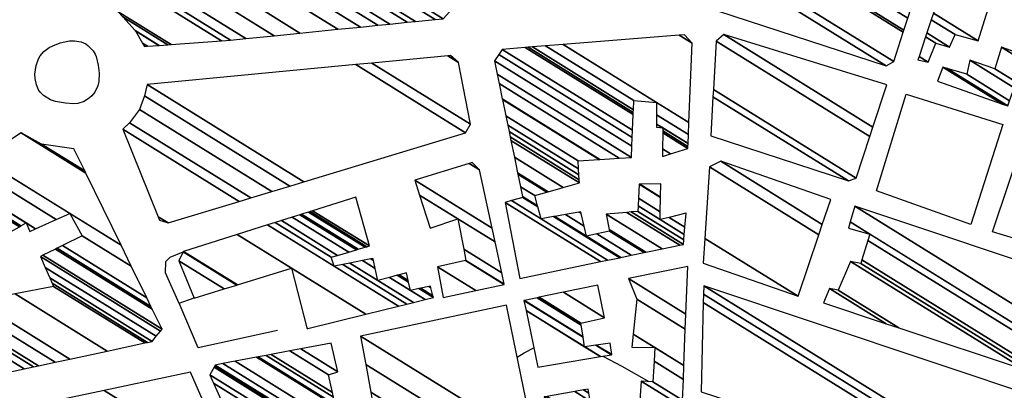
# Model space of a CAD drawing. Extents: x 512724 to 527063, y 4372566 to 4381851.
# Drawn here: x 517949 to 518259, y 4380633 to 4380750 of the extents above; entities that cross this region are included whole.
import ezdxf

# ---------------------------------------------------------------- set-up
doc = ezdxf.new("R2010")
doc.units = 0
doc.header["$MEASUREMENT"] = 0
for name, color, linetype in [('46', 7, 'CONTINUOUS'), ('47', 7, 'CONTINUOUS'), ('50', 7, 'CONTINUOUS'), ('9', 7, 'CONTINUOUS')]:
    doc.layers.add(name, color=color, linetype=linetype)

msp = doc.modelspace()

# ---------------------------------------------------------------- linework, layer by layer
at = {"layer": '46', "color": 1, "linetype": 'Continuous'}
for points in [[(517954.5, 4380729.09), (517953.998867, 4380731.060176), (517953.935607, 4380732.427917), (517954.34, 4380735.12), (517955.097874, 4380737.187264), (517955.653341, 4380738.151922), (517956.8, 4380739.51), (517958.422566, 4380740.74947), (517959.555305, 4380741.339091), (517961.95, 4380742.21), (517964.879226, 4380742.83853), (517966.372257, 4380742.890068), (517968.55, 4380742.51), (517969.926713, 4380741.883784), (517970.752028, 4380741.305904), (517972.24, 4380739.74), (517972.905746, 4380738.696962), (517973.215601, 4380737.991185), (517973.52, 4380736.54)], [(517973.52, 4380736.54), (517973.837936, 4380735.259997), (517974.15, 4380732.69), (517974.081533, 4380730.050056), (517973.75, 4380728.73), (517972.755965, 4380726.730796), (517971.837162, 4380725.594161), (517971.112768, 4380724.924672), (517969.4, 4380723.8), (517967.490689, 4380723.1745), (517966.194105, 4380723.06921), (517963.63, 4380723.29), (517960.462199, 4380723.859833), (517958.909151, 4380724.370115), (517956.62, 4380725.7), (517955.579063, 4380726.71601), (517955.077353, 4380727.460716), (517954.5, 4380729.09)], [(517999.32, 4380660.35), (517995.06, 4380670.01), (517995.09, 4380673.58), (517996.53, 4380674.99), (518000.62, 4380676.67)]]:
    msp.add_lwpolyline(points, dxfattribs=at)
at = {"layer": '47', "color": 1, "linetype": 'Continuous'}
for points in [[(518248.16, 4380685.22), (518218.5, 4380695.77), (518227.85, 4380726.16), (518258.29, 4380716.58)], [(518286.09, 4380673.51), (518254.99, 4380682.92), (518265.56, 4380714.36), (518296.19, 4380704.08)]]:
    msp.add_lwpolyline(points, close=True, dxfattribs=at)
at = {"layer": '50', "color": 1, "linetype": 'Continuous'}
msp.add_lwpolyline([(518030.19, 4380651.87), (518005.29, 4380646.48), (517999.27, 4380660.48), (518004.01, 4380662.17)], dxfattribs=at)
msp.add_lwpolyline([(518030.19, 4380651.87), (518005.29, 4380646.48), (517999.27, 4380660.48), (518004.01, 4380662.17)], dxfattribs=at)
at = {"layer": '9', "color": 30, "linetype": 'Continuous'}
for points in [[(518105.59, 4380643.52), (518107.77, 4380644.87), (518110.8, 4380646.45)], [(518132.53, 4380643.85), (518138.46, 4380640.71), (518146.94, 4380635.91)]]:
    msp.add_lwpolyline(points, dxfattribs=at)

# ---------------------------------------------------------------- meshes
at = {"layer": '47', "color": 1, "linetype": 'Continuous'}
mesh = msp.add_polyface(dxfattribs=at)
corners = [(517988.44, 4380741.12), (517989.410665, 4380741.190026), (517987.816348, 4380742.178512), (517962.04, 4380758.16), (517992.94521, 4380741.445015), (517985.545402, 4380746.032939), (517966.76, 4380757.68), (517960.644937, 4380761.471375), (517993.015875, 4380741.450113), (517985.5, 4380746.11), (517966.932664, 4380757.621858), (517960.617046, 4380761.537579), (517995.75276, 4380741.647558), (517981.609694, 4380750.416342), (517973.62, 4380755.37), (517959.536814, 4380764.101659), (517996.765606, 4380741.720626), (517980.17, 4380752.01), (517959.13705, 4380765.050553), (518012.669197, 4380742.867944), (517952.86, 4380779.95), (518015.47, 4380743.07), (517953.523648, 4380781.477105), (517954.72, 4380784.23), (518020.31628, 4380743.559919), (517954.72, 4380784.23), (517961.788534, 4380786.240823), (518014.87, 4380753.33), (518029.182425, 4380744.456212), (517968.212606, 4380788.068313), (518014.626308, 4380759.291543), (518023.79, 4380753.61), (518037.240215, 4380745.270787), (517977.78, 4380790.79), (518014.263376, 4380768.170091), (518023.11189, 4380762.68396), (518049.240709, 4380746.483937), (517984.266337, 4380791.856047), (518014.05, 4380773.39), (518022.713213, 4380768.018757), (518056.296085, 4380747.197177), (517989.255411, 4380792.676015), (518017.91, 4380774.91), (518022.406564, 4380772.122104), (518061.722844, 4380747.745777), (517992.778831, 4380793.255099), (518017.352567, 4380778.019237), (518022.19, 4380775.02), (518065.555371, 4380748.133214), (517997.788487, 4380794.078449), (518016.56, 4380782.44), (518028.176892, 4380775.237458), (518071.004517, 4380748.684077), (518000.15078, 4380794.466699), (518019.110623, 4380782.711484), (518031, 4380775.34), (518073.574052, 4380748.943836), (518005.82905, 4380795.399938), (518025.241583, 4380783.364052), (518030.99, 4380779.8), (518079.75047, 4380749.56822), (518008.209726, 4380795.791208), (518027.812055, 4380783.637649), (518032.974477, 4380780.436916), (518082.34, 4380749.83), (518012.492221, 4380796.495048), (518032.435964, 4380784.129809), (518036.544268, 4380781.582636), (518084.29, 4380751.98), (518015.626391, 4380797.010157), (518035.82, 4380784.49), (518039.156841, 4380782.421139), (518083.71441, 4380754.795182), (518031.08, 4380799.55), (518052.038619, 4380786.555532), (518080.876356, 4380768.675964), (518075.67, 4380794.14)]
mesh.append_faces([[corners[k] for k in face] for face in [(0, 0, 1, 2), (3, 3, 6, 7), (2, 1, 4, 5), (7, 6, 10, 11), (5, 4, 8, 9), (11, 10, 14, 15), (9, 8, 12, 13), (15, 14, 17, 18), (13, 12, 16, 17), (18, 16, 19, 20), (20, 19, 21, 22), (22, 21, 24, 25), (23, 24, 28, 26), (26, 27, 30, 29), (27, 28, 32, 31), (29, 30, 34, 33), (31, 32, 36, 35), (33, 34, 38, 37), (35, 36, 40, 39), (37, 38, 42, 41), (39, 40, 44, 43), (41, 42, 46, 45), (43, 44, 48, 47), (45, 46, 50, 49), (47, 48, 52, 51), (49, 50, 54, 53), (51, 52, 56, 55), (53, 54, 58, 57), (55, 56, 60, 59), (57, 58, 62, 61), (59, 60, 64, 63), (61, 62, 66, 65), (63, 64, 68, 67), (65, 66, 70, 69), (67, 68, 72, 71), (69, 70, 73, 73), (71, 72, 75, 74), (74, 75, 76, 76)]], dxfattribs={"vtx0": -1, "vtx2": -1, "color": 1})
mesh = msp.add_polyface(dxfattribs=at)
corners = [(518168.58, 4380752.26), (518221.55, 4380735.01), (518169.028941, 4380767.573367), (518223.96, 4380736.4), (518169.111987, 4380770.406092), (518226.93627, 4380745.604624), (518169.430154, 4380781.258756), (518178.17, 4380775.84), (518227.131929, 4380746.209731), (518169.45107, 4380781.972204), (518178.237725, 4380776.524426), (518180.89, 4380774.88), (518228.337995, 4380749.939696), (518169.58, 4380786.37), (518178.655195, 4380780.743325), (518182.293474, 4380778.487571), (518229.391913, 4380753.199116), (518179.02, 4380784.43), (518183.519896, 4380781.640038), (518230.382858, 4380756.263783), (518184.673038, 4380784.604142), (518188.97, 4380781.94), (518232.193462, 4380761.863385), (518186.78, 4380790.02), (518190.975292, 4380787.418894), (518205.808197, 4380778.222405), (518232.54082, 4380762.937648), (518191.36, 4380788.47), (518209.038544, 4380777.509198), (518233.704446, 4380766.536362), (518219.86, 4380775.12), (518234.568622, 4380769.208975), (518221.18, 4380777.51), (518235.83, 4380773.11), (518235.83, 4380773.11)]
mesh.append_faces([[corners[k] for k in face] for face in [(0, 0, 1, 2), (2, 1, 3, 4), (4, 3, 5, 6), (6, 7, 10, 9), (7, 5, 8, 11), (9, 10, 14, 13), (11, 8, 12, 15), (13, 14, 17, 17), (15, 12, 16, 18), (18, 16, 19, 20), (20, 21, 24, 23), (21, 19, 22, 25), (23, 24, 27, 27), (25, 22, 26, 28), (28, 26, 29, 30), (30, 29, 31, 32), (32, 31, 34, 33)]], dxfattribs={"vtx0": -1, "vtx2": -1, "color": 1})
mesh = msp.add_polyface(dxfattribs=at)
corners = [(518231.55, 4380736.93), (518231.55, 4380736.93), (518231.897615, 4380737.975696), (518234.81, 4380736.17), (518233.957648, 4380744.172678), (518237.22, 4380742.15), (518234.346883, 4380745.343575), (518241.53, 4380740.89), (518235.728176, 4380749.498775), (518243.21, 4380744.86), (518236.425448, 4380751.596306), (518250.5, 4380742.87), (518240.764948, 4380764.650377), (518248.33, 4380759.96), (518254.57803, 4380756.086184), (518241.064997, 4380765.552983), (518248.59393, 4380760.885), (518254.86, 4380757), (518242.53, 4380769.96), (518249.882581, 4380765.401356), (518250.45, 4380767.39)]
mesh.append_faces([[corners[k] for k in face] for face in [(0, 1, 3, 2), (2, 3, 5, 4), (4, 5, 7, 6), (6, 7, 9, 8), (8, 9, 11, 10), (10, 11, 14, 12), (12, 13, 16, 15), (13, 14, 17, 17), (15, 16, 19, 18), (18, 19, 20, 20)]], dxfattribs={"vtx0": -1, "vtx2": -1, "color": 1})
mesh = msp.add_polyface(dxfattribs=at)
corners = [(518106.44, 4380668.28), (518131.796918, 4380673.541733), (518101.8, 4380692.14), (518133.988627, 4380673.996528), (518103.828983, 4380692.695685), (518113.08, 4380686.96), (518137.792032, 4380674.78576), (518107.35, 4380693.66), (518112.072808, 4380690.731831), (518117.022491, 4380687.662998), (518138.133439, 4380674.856604), (518107.282354, 4380693.984459), (518111.982399, 4380691.070404), (518117.376383, 4380687.726102), (518127.37, 4380681.53), (518141.39007, 4380675.532377), (518106.637087, 4380697.079433), (518111.12, 4380694.3), (518120.752105, 4380688.328038), (518126.608212, 4380684.697217), (518130.572072, 4380682.2396), (518145.476459, 4380676.380331), (518105.827411, 4380700.962975), (518114.864066, 4380695.360196), (518124.987928, 4380689.083341), (518125.652328, 4380688.67141), (518134.59, 4380683.13), (518145.999407, 4380676.488846), (518105.723795, 4380701.459964), (518115.343206, 4380695.495872), (518125.53, 4380689.18), (518134.494787, 4380683.621779), (518151.133646, 4380677.554236), (518104.706499, 4380706.339341), (518120.047342, 4380696.827928), (518133.56, 4380688.45), (518156.691929, 4380678.707617), (518103.605184, 4380711.621713), (518125.14, 4380698.27), (518140.073299, 4380689.011266), (518157.86, 4380678.95), (518103.373743, 4380712.731802), (518125.077718, 4380699.275209), (518141.442066, 4380689.129216), (518157.86, 4380678.95), (518103.019009, 4380714.433254), (518124.982256, 4380700.815911), (518143.54, 4380689.31), (518157.977281, 4380680.3588), (518102.601464, 4380716.435976), (518124.869892, 4380702.629419), (518143.609698, 4380691.010628), (518150.53, 4380686.72), (518158.115328, 4380682.017052), (518102.007307, 4380719.285804), (518124.71, 4380705.21), (518143.708876, 4380693.430584), (518150.573826, 4380689.174275), (518153.365225, 4380687.443591), (518158.311766, 4380684.376706), (518100.922234, 4380724.490269), (518131.336412, 4380705.633299), (518143.89, 4380697.85), (518150.653864, 4380693.656365), (518158.54302, 4380688.765041), (518158.670509, 4380688.685997), (518100.893528, 4380724.627954), (518131.511715, 4380705.644498), (518144.080225, 4380697.851947), (518150.655981, 4380693.774939), (518158.68, 4380688.8), (518099.890047, 4380729.441072), (518137.639856, 4380706.035967), (518150.73, 4380697.92), (518099.2645, 4380732.44146), (518141.46, 4380706.28), (518098.41, 4380736.54), (518141.608363, 4380709.75676), (518099.775184, 4380738.535691), (518151.3, 4380706.59), (518141.726517, 4380712.525616), (518100.9, 4380740.18), (518153.82078, 4380707.368803), (518151.305226, 4380708.928462), (518141.823868, 4380714.80696), (518108.073782, 4380740.757158), (518159.23, 4380709.04), (518151.316439, 4380713.946455), (518142.032769, 4380719.702385), (518109.014795, 4380740.832866), (518159.256607, 4380709.682645), (518151.31791, 4380714.604684), (518149.39, 4380715.8), (518142.060171, 4380720.344537), (518110.351934, 4380740.940444), (518159.294414, 4380710.595816), (518151.32, 4380715.54), (518149.39, 4380716.736611), (518142.099109, 4380721.257007), (518114.503416, 4380741.274446), (518159.411797, 4380713.430984), (518149.39, 4380719.644558), (518142.22, 4380724.09), (518120.036129, 4380741.719573), (518159.568233, 4380717.209435), (518149.39, 4380723.52), (518156.526833, 4380744.655387), (518160.6, 4380742.13), (518158.2, 4380744.79)]
mesh.append_faces([[corners[k] for k in face] for face in [(0, 0, 1, 2), (2, 1, 3, 4), (4, 5, 8, 7), (5, 3, 6, 9), (7, 8, 12, 11), (9, 6, 10, 13), (11, 12, 17, 16), (13, 14, 19, 18), (14, 10, 15, 20), (16, 17, 23, 22), (18, 19, 25, 24), (20, 15, 21, 26), (22, 23, 29, 28), (24, 25, 30, 30), (26, 21, 27, 31), (28, 29, 34, 33), (31, 27, 32, 35), (33, 34, 38, 37), (35, 32, 36, 39), (37, 38, 42, 41), (39, 36, 40, 43), (41, 42, 46, 45), (43, 44, 48, 47), (45, 46, 50, 49), (47, 48, 53, 51), (49, 50, 55, 54), (51, 52, 57, 56), (52, 53, 59, 58), (54, 55, 61, 60), (56, 57, 63, 62), (58, 59, 65, 64), (60, 61, 67, 66), (62, 63, 69, 68), (64, 65, 70, 70), (66, 67, 72, 71), (68, 69, 73, 73), (71, 72, 75, 74), (74, 75, 77, 76), (76, 77, 80, 78), (78, 80, 84, 81), (79, 79, 82, 83), (81, 84, 88, 85), (83, 82, 86, 87), (85, 88, 93, 89), (87, 86, 90, 91), (89, 93, 98, 94), (92, 92, 96, 97), (91, 90, 95, 96), (94, 98, 102, 99), (97, 95, 100, 101), (99, 102, 105, 103), (101, 100, 104, 105), (103, 104, 107, 106), (106, 107, 108, 108)]], dxfattribs={"vtx0": -1, "vtx2": -1, "color": 1})
mesh = msp.add_polyface(dxfattribs=at)
corners = [(518166.41, 4380713.05), (518209.68, 4380698.94), (518167.127794, 4380725.32262), (518212.14, 4380699.73), (518167.258466, 4380727.556817), (518216.447846, 4380712.85505), (518168.15, 4380742.8), (518170.53, 4380744.86), (518217.412074, 4380715.792837), (518170.53, 4380744.86), (518221.76, 4380729.04)]
mesh.append_faces([[corners[k] for k in face] for face in [(0, 0, 1, 2), (2, 1, 3, 4), (4, 3, 5, 6), (6, 5, 8, 9), (7, 8, 10, 10)]], dxfattribs={"vtx0": -1, "vtx2": -1, "color": 1})
mesh = msp.add_polyface(dxfattribs=at)
corners = [(517993.15, 4380686.52), (517995.86, 4380685.68), (517992.697966, 4380687.64048), (518018.175862, 4380692.435149), (517981.62, 4380715.1), (518021.819482, 4380693.538096), (517983.72, 4380717.16), (518028.447572, 4380695.544459), (517986.81, 4380721.36), (518034.071872, 4380697.246969), (517988.39, 4380725.57), (518038.531123, 4380698.596812), (517989.22, 4380729.17), (518089.35, 4380713.98), (518054.816782, 4380735.390799), (518089.35, 4380713.98), (518059.880866, 4380735.871046), (518090.85, 4380716.67), (518083.807314, 4380738.140085), (518087.13, 4380736.08), (518084.65, 4380738.22)]
mesh.append_faces([[corners[k] for k in face] for face in [(0, 0, 1, 2), (2, 1, 3, 4), (4, 3, 5, 6), (6, 5, 7, 8), (8, 7, 9, 10), (10, 9, 11, 12), (12, 11, 13, 14), (14, 15, 17, 16), (16, 17, 19, 18), (18, 19, 20, 20)]], dxfattribs={"vtx0": -1, "vtx2": -1, "color": 1})
mesh = msp.add_polyface(dxfattribs=at)
corners = [(518237.75, 4380730.22), (518258.173942, 4380722.988645), (518239.43, 4380734.61), (518259.78, 4380722.42), (518240.756965, 4380734.214394), (518260.368835, 4380724.035443), (518246.91, 4380732.38), (518261.857244, 4380728.118826), (518247.92, 4380736.76), (518262.503497, 4380729.891792), (518255.7, 4380734.11), (518264.899722, 4380736.46573), (518257.78, 4380740.88), (518265.51, 4380738.14), (518265.51, 4380738.14)]
mesh.append_faces([[corners[k] for k in face] for face in [(0, 0, 1, 2), (2, 1, 3, 4), (4, 3, 5, 6), (6, 5, 7, 8), (8, 7, 9, 10), (10, 9, 11, 12), (12, 11, 14, 13)]], dxfattribs={"vtx0": -1, "vtx2": -1, "color": 1})
mesh = msp.add_polyface(dxfattribs=at)
corners = [(517925.9, 4380636.97), (517929.47, 4380635.3), (517925.181708, 4380637.958767), (517950.540684, 4380639.836241), (517901.91783, 4380669.982698), (517927.68, 4380654.01), (517953.490291, 4380640.471252), (517898.661206, 4380674.465609), (517925.17, 4380658.03), (517929.298079, 4380655.470567), (517955.085459, 4380640.814671), (517896.9, 4380676.89), (517926.066252, 4380658.806751), (517930.173148, 4380656.260452), (517960.296332, 4380641.936503), (517897.63, 4380680.79), (517928.994001, 4380661.344134), (517933.031699, 4380658.840737), (517964.959876, 4380642.940503), (517900.768934, 4380682.739267), (517931.614231, 4380663.615), (517935.59, 4380661.15), (517976.71697, 4380645.471651), (517908.682388, 4380687.653494), (517938.22, 4380669.34), (517947.721101, 4380663.449261), (517988.481622, 4380648.004425), (517916.600929, 4380692.57088), (517925.671028, 4380686.947365), (517959.86, 4380665.75), (517989.370986, 4380648.195894), (517917.199542, 4380692.942616), (517924.722372, 4380688.278417), (517959.411881, 4380666.770716), (517939.51, 4380679.11), (517990.83, 4380648.51), (517918.181574, 4380693.552454), (517923.166089, 4380690.462025), (517958.676735, 4380668.445214), (517940.540191, 4380679.689979), (517938.07617, 4380681.217686), (517990.83, 4380648.51), (517920.11, 4380694.75), (517957.233122, 4380671.733445), (517942.563189, 4380680.82889), (517935.260544, 4380685.356573), (517992.131593, 4380650.096186), (517955.72, 4380675.18), (517944.683591, 4380682.022639), (517932.309347, 4380689.694743), (517993.495857, 4380651.758745), (517956.45437, 4380675.541312), (517945.373899, 4380682.41127), (517931.34857, 4380691.107057), (517993.94, 4380652.3), (517960.397323, 4380677.481257), (517949.080276, 4380684.497893), (517926.19, 4380698.69), (517990.863278, 4380658.592185), (517960.923897, 4380677.740333), (517952.36, 4380683.05), (517949.575256, 4380684.776558), (517926.650082, 4380698.990301), (517990.452388, 4380659.432494), (517962.631071, 4380678.580268), (517954.139017, 4380683.845392), (517951.18, 4380685.68), (517928.141687, 4380699.96389), (517989.120264, 4380662.156812), (517968.85, 4380681.64), (517960.619657, 4380686.742862), (517933.575335, 4380703.510501), (517984.267578, 4380672.081011), (517964.93, 4380688.67), (517937.189314, 4380705.86939), (517981.040004, 4380678.681702), (517949.6, 4380713.97), (517969.95626, 4380701.348999), (517956.03, 4380710.45), (517969.628815, 4380702.018655), (517966.22, 4380708.99)]
mesh.append_faces([[corners[k] for k in face] for face in [(0, 0, 1, 2), (2, 1, 3, 4), (4, 5, 8, 7), (5, 3, 6, 9), (7, 8, 12, 11), (9, 6, 10, 13), (11, 12, 16, 15), (13, 10, 14, 17), (15, 16, 20, 19), (17, 14, 18, 21), (19, 20, 24, 23), (21, 18, 22, 25), (23, 24, 28, 27), (25, 22, 26, 29), (27, 28, 32, 31), (29, 26, 30, 33), (31, 32, 37, 36), (34, 34, 39, 40), (33, 30, 35, 38), (36, 37, 42, 42), (40, 39, 44, 45), (38, 41, 46, 43), (45, 44, 48, 49), (43, 46, 50, 47), (49, 48, 52, 53), (47, 50, 54, 51), (53, 52, 56, 57), (51, 54, 58, 55), (57, 56, 61, 62), (55, 58, 63, 59), (62, 61, 66, 67), (60, 60, 65, 66), (59, 63, 68, 64), (67, 65, 70, 71), (64, 68, 72, 69), (71, 70, 73, 74), (69, 72, 75, 73), (74, 75, 77, 76), (76, 77, 79, 78), (78, 79, 80, 80)]], dxfattribs={"vtx0": -1, "vtx2": -1, "color": 1})
mesh = msp.add_polyface(dxfattribs=at)
corners = [(518082.35, 4380662.27), (518092.527004, 4380664.450786), (518080.48, 4380671.92), (518101.53, 4380666.38), (518089.375892, 4380673.915619), (518101.516352, 4380666.44259), (518089.44, 4380673.93), (518100.726249, 4380670.065993), (518088.761297, 4380677.484334), (518078.22, 4380684.02), (518098.617653, 4380679.735986), (518086.95, 4380686.97), (518074.888835, 4380694.447993), (518073.39, 4380699.14), (518097.668904, 4380684.086936), (518073.39, 4380699.14), (518090.47032, 4380704.370021), (518093.68, 4380702.38), (518091.45, 4380704.67)]
mesh.append_faces([[corners[k] for k in face] for face in [(0, 0, 1, 2), (2, 1, 3, 4), (4, 3, 5, 6), (6, 5, 7, 8), (9, 9, 11, 12), (8, 7, 10, 11), (12, 10, 14, 15), (13, 14, 17, 16), (16, 17, 18, 18)]], dxfattribs={"vtx0": -1, "vtx2": -1, "color": 1})
mesh = msp.add_polyface(dxfattribs=at)
corners = [(518164.05, 4380673.07), (518193.91, 4380662.65), (518164.549515, 4380680.853675), (518193.91, 4380662.65), (518165.99, 4380703.3), (518200.402978, 4380681.96375), (518169.55, 4380705.04), (518201.501086, 4380685.230138), (518204.13, 4380693.05)]
mesh.append_faces([[corners[k] for k in face] for face in [(0, 0, 1, 2), (2, 3, 5, 4), (4, 5, 7, 6), (6, 7, 8, 8)]], dxfattribs={"vtx0": -1, "vtx2": -1, "color": 1})
mesh = msp.add_polyface(dxfattribs=at)
corners = [(518004.06, 4380662.05), (518013.454245, 4380664.957084), (517999.24, 4380673.77), (518039.52, 4380652.51), (518017.449941, 4380666.193567), (518000.606433, 4380676.636642), (518000.67, 4380676.77), (518039.719727, 4380652.558938), (518039.467092, 4380652.715574), (518017.635824, 4380666.251089), (518000.67, 4380676.77), (518017.577908, 4380682.082398), (518057.979623, 4380657.033096), (518034.63, 4380671.51), (518027.120041, 4380685.080498), (518048.04, 4380672.11), (518068.284763, 4380659.558127), (518029.524012, 4380685.835817), (518047.13, 4380674.92), (518050.7804, 4380672.65673), (518070.88096, 4380660.194264), (518031.458162, 4380686.443519), (518049.107586, 4380675.500772), (518052.985229, 4380673.09661), (518061.77, 4380667.65), (518072.969768, 4380660.706078), (518034.888963, 4380687.521463), (518052.615433, 4380676.530947), (518056.896161, 4380673.87687), (518060.93211, 4380671.374558), (518065.396192, 4380668.6068), (518072.02, 4380664.5), (518076.674902, 4380661.613933), (518037.254878, 4380688.264824), (518055.03448, 4380677.241366), (518059.59318, 4380674.414945), (518060.354292, 4380673.943051), (518067.896851, 4380669.266619), (518071.449752, 4380667.0638), (518074.688495, 4380665.05576), (518079.23, 4380662.24), (518037.804746, 4380688.43759), (518055.596696, 4380677.406476), (518060.22, 4380674.54), (518068.478035, 4380669.419969), (518071.317219, 4380667.659659), (518075.308686, 4380665.184925), (518079.072448, 4380662.851371), (518039.992134, 4380689.124859), (518057.833207, 4380678.063288), (518070.79, 4380670.03), (518077.775823, 4380665.698748), (518078.445701, 4380665.28342), (518040.465741, 4380689.273665), (518058.31745, 4380678.205499), (518078.31, 4380665.81), (518041.280004, 4380689.529503), (518059.15, 4380678.45), (518054.84, 4380693.79)]
mesh.append_faces([[corners[k] for k in face] for face in [(0, 0, 1, 2), (2, 1, 4, 5), (5, 4, 9, 10), (3, 3, 7, 8), (6, 9, 13, 11), (8, 7, 12, 13), (11, 12, 16, 14), (14, 15, 18, 17), (15, 16, 20, 19), (17, 18, 22, 21), (19, 20, 25, 23), (21, 22, 27, 26), (23, 24, 29, 28), (24, 25, 32, 30), (26, 27, 34, 33), (28, 29, 36, 35), (30, 31, 38, 37), (31, 32, 40, 39), (33, 34, 42, 41), (35, 36, 43, 43), (37, 38, 45, 44), (39, 40, 47, 46), (41, 42, 49, 48), (44, 45, 50, 50), (46, 47, 52, 51), (48, 49, 54, 53), (51, 52, 55, 55), (53, 54, 57, 56), (56, 57, 58, 58)]], dxfattribs={"vtx0": -1, "vtx2": -1, "color": 1})
mesh = msp.add_polyface(dxfattribs=at)
corners = [(518201.91, 4380660.56), (518221.552311, 4380654.057662), (518203.71, 4380665.12), (518225.536191, 4380652.738849), (518206.47, 4380664.56), (518265.299764, 4380639.575622), (518210.39, 4380673.62), (518269.799281, 4380638.086114), (518213.6, 4380672.93), (518274.5, 4380636.53), (518213.951473, 4380674.070445), (518276.348318, 4380642.705248), (518215.845825, 4380680.217152), (518209.68, 4380684.04), (518276.947569, 4380644.707349), (518216.46, 4380682.21), (518210.270169, 4380686.047732), (518278.41971, 4380649.625785), (518211.72, 4380690.98), (518283.62, 4380667), (518283.62, 4380667)]
mesh.append_faces([[corners[k] for k in face] for face in [(0, 0, 1, 2), (2, 1, 3, 4), (4, 3, 5, 6), (6, 5, 7, 8), (8, 7, 9, 10), (10, 9, 11, 12), (13, 13, 15, 16), (12, 11, 14, 15), (16, 14, 17, 18), (18, 17, 20, 19)]], dxfattribs={"vtx0": -1, "vtx2": -1, "color": 1})
mesh = msp.add_polyface(dxfattribs=at)
corners = [(518122.79, 4380589.33), (518154.04, 4380595.72), (518116.619284, 4380618.921065), (518155.496612, 4380597.670594), (518115.935827, 4380622.198515), (518137.53, 4380608.81), (518156.34, 4380598.8), (518115.540102, 4380624.096178), (518137.287527, 4380610.612646), (518140.074297, 4380608.884832), (518156.394905, 4380600.204876), (518115.195484, 4380625.74876), (518137.07637, 4380612.182482), (518142.29, 4380608.95), (518156.445865, 4380601.508811), (518114.875626, 4380627.282605), (518130.67, 4380617.49), (518136.880384, 4380613.639525), (518142.083396, 4380610.413627), (518156.571032, 4380604.711509), (518114.09, 4380631.05), (518130.034255, 4380621.164467), (518135.429891, 4380617.819141), (518136.399007, 4380617.218284), (518141.575939, 4380614.008555), (518156.594175, 4380605.303691), (518114.850623, 4380631.18494), (518129.916705, 4380621.843881), (518136.31, 4380617.88), (518141.48211, 4380614.673261), (518156.86355, 4380612.196301), (518123.703776, 4380632.755558), (518128.548502, 4380629.751799), (518140.39, 4380622.41), (518156.946978, 4380614.330995), (518126.445664, 4380633.24199), (518128.124759, 4380632.200941), (518143.61, 4380622.6), (518156.991229, 4380615.463266), (518127.9, 4380633.5), (518143.683715, 4380623.714004), (518157.481247, 4380628.00155), (518144.5, 4380636.05), (518157.560912, 4380630.039979), (518148.19, 4380635.85), (518157.81625, 4380636.573429), (518148.599518, 4380642.287858), (518141.58, 4380646.64), (518157.984899, 4380640.888709), (518148.87, 4380646.54), (518142.02975, 4380650.780995), (518158.431222, 4380652.308953), (518143.22, 4380661.74), (518158.61755, 4380657.076612), (518140.58, 4380668.26), (518159.2, 4380671.98), (518159.2, 4380671.98)]
mesh.append_faces([[corners[k] for k in face] for face in [(0, 0, 1, 2), (2, 1, 3, 4), (4, 5, 8, 7), (5, 3, 6, 9), (7, 8, 12, 11), (9, 6, 10, 13), (11, 12, 17, 15), (13, 10, 14, 18), (15, 16, 21, 20), (16, 17, 23, 22), (18, 14, 19, 24), (20, 21, 27, 26), (22, 23, 28, 28), (24, 19, 25, 29), (26, 27, 32, 31), (29, 25, 30, 33), (31, 32, 36, 35), (33, 30, 34, 37), (35, 36, 39, 39), (37, 34, 38, 40), (40, 38, 41, 42), (42, 41, 43, 44), (44, 43, 45, 46), (47, 47, 49, 50), (46, 45, 48, 49), (50, 48, 51, 52), (52, 51, 53, 54), (54, 53, 56, 55)]], dxfattribs={"vtx0": -1, "vtx2": -1, "color": 1})
mesh = msp.add_polyface(dxfattribs=at)
corners = [(518112.07, 4380640.36), (518126.76, 4380646.82), (518131.760936, 4380643.71939), (518108.358247, 4380658.229196), (518107.71, 4380661.35), (518126.294129, 4380649.82773), (518130.311648, 4380647.336844), (518135.199902, 4380644.306098), (518107.71, 4380661.35), (518107.843906, 4380661.377741), (518126.27515, 4380649.950261), (518130.456337, 4380647.3579), (518135.34, 4380644.33), (518111.863873, 4380662.210535), (518125.70539, 4380653.628712), (518134.8, 4380647.99), (518112.466343, 4380662.335345), (518125.62, 4380654.18), (518120.113672, 4380663.9196), (518133, 4380655.93), (518130.88, 4380666.15)]
mesh.append_faces([[corners[k] for k in face] for face in [(0, 0, 2, 3), (3, 1, 5, 8), (1, 2, 7, 6), (4, 5, 10, 9), (6, 7, 12, 11), (9, 10, 14, 13), (11, 12, 15, 15), (13, 14, 17, 16), (16, 17, 19, 18), (18, 19, 20, 20)]], dxfattribs={"vtx0": -1, "vtx2": -1, "color": 1})
mesh = msp.add_polyface(dxfattribs=at)
corners = [(518163.46, 4380632.62), (518259.85, 4380601.31), (518164.092556, 4380660.680182), (518262.56, 4380602.29), (518164.151698, 4380663.303729), (518263.25964, 4380604.478637), (518164.21, 4380665.89), (518271.45, 4380630.1), (518271.45, 4380630.1)]
mesh.append_faces([[corners[k] for k in face] for face in [(0, 0, 1, 2), (2, 1, 3, 4), (4, 3, 5, 6), (6, 5, 8, 7)]], dxfattribs={"vtx0": -1, "vtx2": -1, "color": 1})
mesh = msp.add_polyface(dxfattribs=at)
corners = [(518038.63, 4380572.81), (518081.563214, 4380581.232148), (518016.378048, 4380621.647336), (518037.68, 4380608.44), (518085.040951, 4380581.91437), (518014.575564, 4380625.603327), (518036.212226, 4380612.188469), (518040.813904, 4380609.335401), (518044.5, 4380607.05), (518086.183535, 4380582.13851), (518013.983372, 4380626.903038), (518035.73, 4380613.42), (518041.843525, 4380609.629578), (518044.405458, 4380608.041165), (518045.669689, 4380607.257334), (518088.787452, 4380582.649316), (518012.633782, 4380629.865042), (518037.731658, 4380614.30421), (518044.19, 4380610.3), (518048.335378, 4380607.729841), (518093.663595, 4380583.605862), (518010.106515, 4380635.411746), (518041.48, 4380615.96), (518053.327196, 4380608.614668), (518095.89499, 4380584.043592), (518008.95, 4380637.95), (518041.386583, 4380617.839127), (518055.611526, 4380609.019578), (518099.87403, 4380584.824155), (518010.29326, 4380640.364762), (518041.22, 4380621.19), (518059.684959, 4380609.741616), (518100.416209, 4380584.930513), (518010.476291, 4380640.693794), (518041.713819, 4380621.326342), (518060.24, 4380609.84), (518101.019642, 4380585.048888), (518010.68, 4380641.06), (518042.263429, 4380621.478087), (518060.097942, 4380610.420583), (518103.347195, 4380585.50548), (518013.024316, 4380641.506199), (518044.383374, 4380622.063398), (518059.55, 4380612.66), (518107.170421, 4380586.255477), (518016.875079, 4380642.239124), (518047.865587, 4380623.024825), (518062.97, 4380613.66), (518113.860062, 4380587.567775), (518023.6129, 4380643.521549), (518048.47, 4380628.11), (518053.958543, 4380624.707071), (518061.853759, 4380619.81199), (518114.388669, 4380587.671471), (518024.145314, 4380643.622885), (518048.358675, 4380628.610458), (518049.040677, 4380628.187612), (518054.44, 4380624.84), (518061.765555, 4380620.298112), (518116.93, 4380588.17), (518026.704948, 4380644.110066), (518047.823467, 4380631.016459), (518051.784266, 4380628.56074), (518053.839167, 4380627.286689), (518061.341506, 4380622.635195), (518116.630948, 4380589.629839), (518028.277655, 4380644.409403), (518047.494621, 4380632.49477), (518053.47, 4380628.79), (518061.080959, 4380624.071161), (518115.517278, 4380595.066278), (518034.134416, 4380645.524134), (518046.27, 4380638), (518060.110681, 4380629.418696), (518114.871311, 4380598.219599), (518037.531538, 4380646.170716), (518049.21, 4380638.93), (518059.547887, 4380632.520449), (518113.053757, 4380607.09208), (518047.09, 4380647.99), (518057.964357, 4380641.247835), (518111.2123, 4380616.081249), (518056.36, 4380650.09), (518102.24, 4380659.88), (518102.24, 4380659.88)]
mesh.append_faces([[corners[k] for k in face] for face in [(0, 0, 1, 2), (2, 3, 6, 5), (3, 1, 4, 7), (5, 6, 11, 10), (7, 8, 13, 12), (8, 4, 9, 14), (10, 11, 17, 16), (12, 13, 18, 18), (14, 9, 15, 19), (16, 17, 22, 21), (19, 15, 20, 23), (21, 22, 26, 25), (23, 20, 24, 27), (25, 26, 30, 29), (27, 24, 28, 31), (29, 30, 34, 33), (31, 28, 32, 35), (33, 34, 38, 37), (35, 32, 36, 39), (37, 38, 42, 41), (39, 36, 40, 43), (41, 42, 46, 45), (43, 40, 44, 47), (45, 46, 51, 49), (47, 44, 48, 52), (49, 50, 55, 54), (50, 51, 57, 56), (52, 48, 53, 58), (54, 55, 61, 60), (56, 57, 63, 62), (58, 53, 59, 64), (60, 61, 67, 66), (62, 63, 68, 68), (64, 59, 65, 69), (66, 67, 72, 71), (69, 65, 70, 73), (71, 72, 76, 75), (73, 70, 74, 77), (75, 76, 79, 79), (77, 74, 78, 80), (80, 78, 81, 82), (82, 81, 84, 83)]], dxfattribs={"vtx0": -1, "vtx2": -1, "color": 1})
mesh = msp.add_polyface(dxfattribs=at)
corners = [(517938.54, 4380591.77), (517970.006323, 4380598.30006), (517932.91, 4380621.3), (517935.01, 4380624.53), (517975.482868, 4380599.436582), (517935.01, 4380624.53), (517975.769466, 4380633.127372), (518016.41, 4380607.93), (518002.9, 4380638.85)]
mesh.append_faces([[corners[k] for k in face] for face in [(0, 0, 1, 2), (2, 1, 4, 5), (3, 4, 7, 6), (6, 7, 8, 8)]], dxfattribs={"vtx0": -1, "vtx2": -1, "color": 1})

doc.saveas('drawing.dxf')
